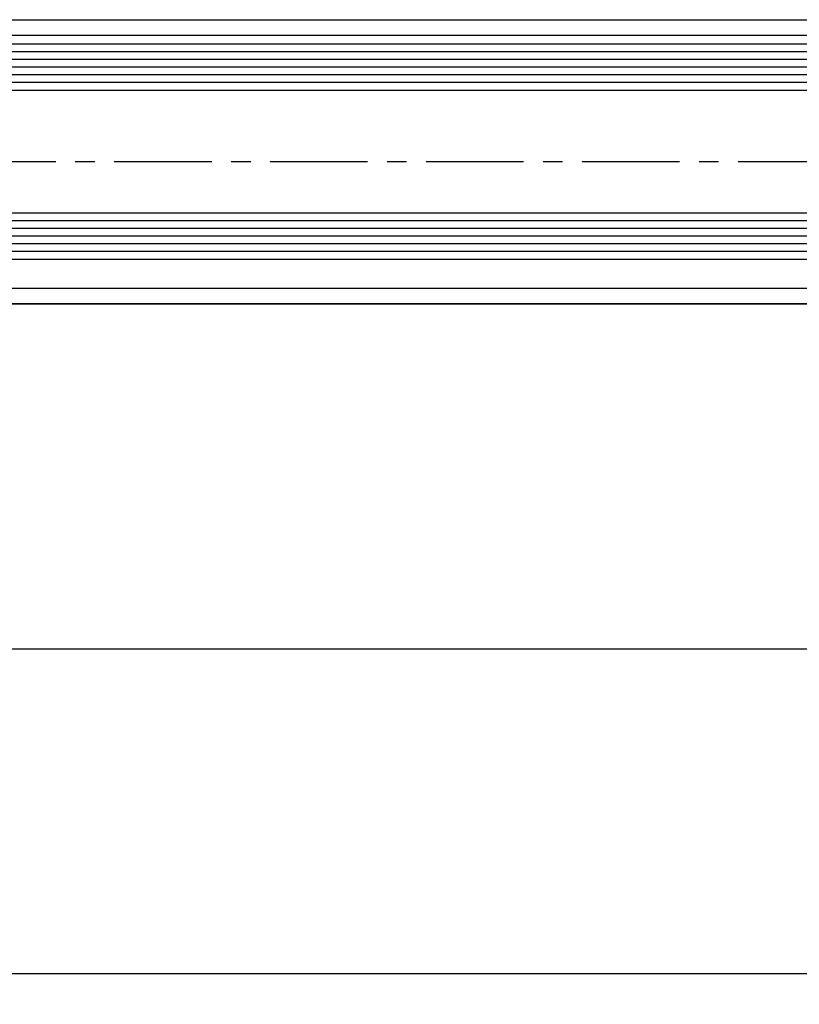
# Model space of a CAD drawing. Units: millimetres. Extents: x 8309 to 9531, y -9137 to 257.
# Drawn here: x 8621 to 8723, y -6901 to -6772 of the extents above; entities that cross this region are included whole.
import ezdxf

# ---------------------------------------------------------------- set-up
doc = ezdxf.new("R2010")
doc.units = ezdxf.units.MM
doc.linetypes.add('CENTERX2', pattern=[20.32, 12.7, -2.54, 2.54, -2.54])
for name, color, linetype in [('Duenn', 255, 'Continuous'), ('Fahrflügel', 3, 'Continuous'), ('Mass', 7, 'Continuous')]:
    doc.layers.add(name, color=color, linetype=linetype)
doc.styles.add('Bemassungstext (DORMA)', font='isocpeur.ttf')
doc.dimstyles.new('DORMA_M', dxfattribs={"dimtxt": 3.5, "dimasz": 2.5, "dimexe": 2, "dimexo": 0, "dimgap": 1.5, "dimtad": 1, "dimdec": 8, "dimtxsty": 'Bemassungstext (DORMA)', "dimcen": 0.1, "dimclrt": 256, "dimadec": 8, "dimazin": 2, "dimtfac": 1, "dimtdec": 8, "dimtmove": 0, "dimatfit": 3, "dimfxl": 1, "dimtolj": 1, "dimarcsym": 0})

# ---------------------------------------------------------------- blocks, each defined once
blk = doc.blocks.new('*D338')
at = {"layer": 'Mass', "color": 0, "lineweight": -2, "transparency": 16777216}
for p, q in [((8543.43, -6873.74), (8543.43, -6900.53)), ((9319.43, -6873.74), (9319.43, -6900.53)), ((8548.43, -6896.53), (9314.43, -6896.53))]:
    blk.add_line(p, q, dxfattribs=at)
at = {"layer": 'Mass', "color": 0, "transparency": 16777216}
for points in [[(8548.43, -6895.7), (8548.43, -6897.36), (8543.43, -6896.53)], [(9314.43, -6895.7), (9314.43, -6897.36), (9319.43, -6896.53)]]:
    blk.add_solid(points, dxfattribs=at)
at = {"layer": 'Mass', "transparency": 16777216, "insert": (8931.93, -6890.03), "char_height": 7, "attachment_point": 5, "style": 'Bemassungstext (DORMA)'}
blk.add_mtext('\\A1;LW', dxfattribs=at)

msp = doc.modelspace()

# ---------------------------------------------------------------- linework, layer by layer
at = {"layer": 'Duenn', "color": 4, "linetype": 'Continuous'}
for p, q in [((8543.43021692, -6809.24023804), (8878.93013969, -6809.24013374)), ((8921.92941416, -6854.2444088), (8543.42974697, -6854.24452801))]:
    msp.add_line(p, q, dxfattribs=at)
at = {"layer": 'Fahrflügel'}
for p, q in [((8543.43001041, -6772.23118979), (8879.42964951, -6772.23114811)), ((8543.43001041, -6774.23117894), (8879.42964951, -6774.23113726)), ((8546.46389578, -6807.23104968), (8876.39624338, -6807.2310099)), ((8543.43000601, -6809.23106035), (8879.42964511, -6809.23101867))]:
    msp.add_line(p, q, dxfattribs=at)
at = {"layer": 'Fahrflügel', "color": 7}
for p, q in [((8893.43011945, -6775.43144509), (8529.42994726, -6775.43144509)), ((8529.42994726, -6781.43144509), (8893.43011945, -6781.43144509)), ((8893.43011945, -6797.43144509), (8529.42994726, -6797.43144509)), ((8529.42994726, -6803.43144509), (8893.43011945, -6803.43144509))]:
    msp.add_line(p, q, dxfattribs=at)
at = {"layer": 'Fahrflügel', "color": 1}
for p, q in [((8893.43011945, -6776.43144509), (8529.42994726, -6776.43144509)), ((8893.43011945, -6777.43144509), (8529.42994726, -6777.43144509)), ((8893.43011945, -6778.43144509), (8529.42994726, -6778.43144509)), ((8893.43011945, -6779.43144509), (8529.42994726, -6779.43144509)), ((8893.43011945, -6780.43144509), (8529.42994726, -6780.43144509)), ((8893.43011945, -6798.43144509), (8529.42994726, -6798.43144509)), ((8893.43011945, -6799.43144509), (8529.42994726, -6799.43144509)), ((8893.43011945, -6800.43144509), (8529.42994726, -6800.43144509)), ((8893.43011945, -6801.43144509), (8529.42994726, -6801.43144509)), ((8893.43011945, -6802.43144509), (8529.42994726, -6802.43144509))]:
    msp.add_line(p, q, dxfattribs=at)
at = {"layer": 'Fahrflügel', "color": 1, "linetype": 'CENTERX2', "lineweight": 30}
msp.add_line((8930.42894496, -6790.72833816), (8491.37330412, -6790.73677547), dxfattribs=at)

# ---------------------------------------------------------------- dimensions: what is measured, and where the dimension line sits
at = {"layer": 'Mass'}
dim = msp.add_linear_dim(base=(9319.4292636, -6896.52885948), p1=(8543.43006896, -6873.74454517), p2=(9319.4292636, -6873.74454517), text='LW', dimstyle='DORMA_M', dxfattribs=at)
dim.commit()
dim.dimension.update_dxf_attribs({"geometry": '*D338', "text_midpoint": (8931.92961048, -6896.52885948), "dimtype": 160})

doc.saveas('drawing.dxf')
